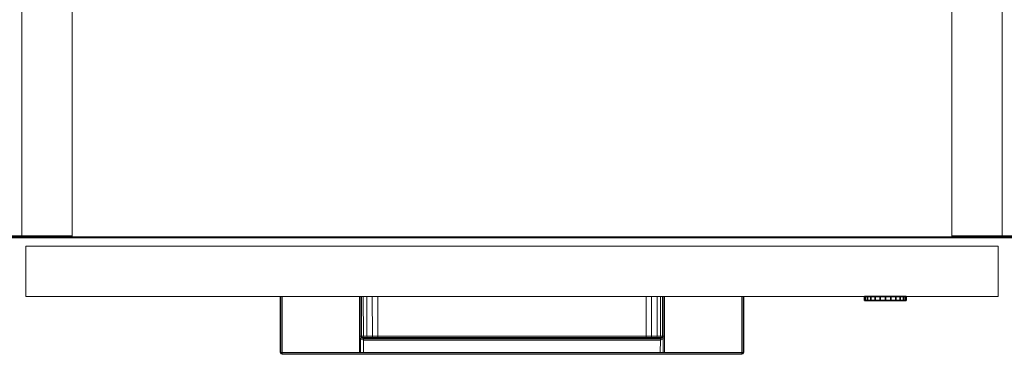
# Model space of a CAD drawing. Units: inches. Extents: x -15 to 194, y -6 to 150.
# Drawn here: x 37 to 52, y 63 to 68 of the extents above; entities that cross this region are included whole.
import ezdxf

# ---------------------------------------------------------------- set-up
doc = ezdxf.new("R2010")
doc.units = ezdxf.units.IN
doc.header["$MEASUREMENT"] = 0
for name, color, linetype, lineweight in [('STORAGE-CASE', 4, 'Continuous', 9), ('STORAGE-FRONT', 4, 'Continuous', 9), ('STORAGE-PULL', 4, 'Continuous', 9)]:
    doc.layers.add(name, color=color, linetype=linetype, lineweight=lineweight)
doc.layers.add('STORAGE-LOCK', color=4, linetype='Continuous')

# ---------------------------------------------------------------- blocks, each defined once
blk = doc.blocks.new('HL2CFS_8345228FM2LLKL_0T')
at = {"layer": 'STORAGE-CASE'}
for points in [[(0, 10, 22), (0, -10, 22), (44.4, -10, 22), (44.4, 10, 22)], [(44.4, -10, 21.115), (0, -10, 21.115), (0, 10, 21.115), (44.4, 10, 21.115)], [(0, 10, 21.24), (0, 10, 22), (44.4, 10, 22), (44.4, 10, 21.24)], [(0, -10, 21.24), (0, 10, 21.24), (44.4, 10, 21.24), (44.4, -10, 21.24)], [(0.76, 10, 21.115), (0.76, -10, 21.115), (43.64, -10, 21.115), (43.64, 10, 21.115)], [(0.76, -9.985, 8), (0.76, 9.985, 8), (43.64, 9.985, 8), (43.64, -9.985, 8)], [(0.76, 9.985, 8.76), (0.76, -9.985, 8.76), (43.64, -9.985, 8.76), (43.64, 9.985, 8.76)], [(0.76, 9.985, 8.76), (43.64, 9.985, 8.76), (43.64, 9.985, 8), (0.76, 9.985, 8)], [(14.04, 9.985, 8.76), (14.04, -9.97, 8.76), (14.8, -9.97, 8.76), (14.8, 9.985, 8.76)], [(14.04, 9.97, 21.115), (14.04, -9.97, 21.115), (14.8, -9.97, 21.115), (14.8, 9.97, 21.115)], [(14.04, 9.97, 21.115), (14.04, 9.97, 8.76), (14.8, 9.97, 8.76), (14.8, 9.97, 21.115)], [(14.8, 9.985, 8.76), (14.8, -9.97, 8.76), (15.56, -9.97, 8.76), (15.56, 9.985, 8.76)], [(14.8, 9.97, 21.115), (14.8, -9.97, 21.115), (15.56, -9.97, 21.115), (15.56, 9.97, 21.115)], [(14.8, 9.97, 21.115), (14.8, 9.97, 8.76), (15.56, 9.97, 8.76), (15.56, 9.97, 21.115)], [(14.8, 9.97, 21.115), (14.8, 9.97, 8.76), (14.8, -9.97, 8.76), (14.8, -9.97, 21.115)], [(15.56, 9.97, 21.115), (15.56, 9.97, 8.76), (15.56, -9.97, 8.76), (15.56, -9.97, 21.115)], [(28.84, 9.985, 8.76), (28.84, -9.97, 8.76), (29.6, -9.97, 8.76), (29.6, 9.985, 8.76)], [(28.84, 9.97, 21.115), (28.84, -9.97, 21.115), (29.6, -9.97, 21.115), (29.6, 9.97, 21.115)], [(28.84, 9.97, 21.115), (28.84, 9.97, 8.76), (29.6, 9.97, 8.76), (29.6, 9.97, 21.115)], [(28.84, 9.97, 21.115), (28.84, 9.97, 8.76), (28.84, -9.97, 8.76), (28.84, -9.97, 21.115)], [(29.6, 9.985, 8.76), (29.6, -9.97, 8.76), (30.36, -9.97, 8.76), (30.36, 9.985, 8.76)], [(29.6, 9.97, 21.115), (29.6, -9.97, 21.115), (30.36, -9.97, 21.115), (30.36, 9.97, 21.115)], [(29.6, 9.97, 21.115), (29.6, 9.97, 8.76), (30.36, 9.97, 8.76), (30.36, 9.97, 21.115)], [(29.6, 9.97, 21.115), (29.6, 9.97, 8.76), (29.6, -9.97, 8.76), (29.6, -9.97, 21.115)]]:
    blk.add_3dface(points, dxfattribs=at)
at = {"layer": 'STORAGE-FRONT'}
for points in [[(29.537, 10.125, 21.937), (29.537, 10.885, 21.937), (14.863, 10.885, 21.937), (14.863, 10.125, 21.937)], [(29.537, 10.885, 21.937), (29.537, 10.885, 8.063), (14.863, 10.885, 8.063), (14.863, 10.885, 21.937)], [(29.537, 10.885, 8.063), (29.537, 10.125, 8.063), (14.863, 10.125, 8.063), (14.863, 10.885, 8.063)], [(14.863, 10.125, 21.937), (14.863, 10.885, 21.937), (14.863, 10.885, 8.063), (14.863, 10.125, 8.063)], [(29.537, 10.125, 21.937), (29.537, 10.125, 8.063), (29.537, 10.885, 8.063), (29.537, 10.885, 21.937)], [(29.537, 10.125, 8.063), (29.537, 10.125, 21.937), (14.863, 10.125, 21.937), (14.863, 10.125, 8.063)]]:
    blk.add_3dface(points, dxfattribs=at)
at = {"layer": 'STORAGE-LOCK'}
for points in [[(16.258, 10.948, 20.669), (16.29, 10.948, 20.745), (16.34, 10.948, 20.81), (16.248, 10.948, 20.587)], [(16.34, 10.948, 20.365), (16.29, 10.948, 20.43), (16.258, 10.948, 20.506), (16.248, 10.948, 20.587)], [(16.34, 10.948, 20.365), (16.34, 10.948, 20.365), (16.248, 10.948, 20.587), (16.34, 10.948, 20.81)], [(16.248, 10.885, 20.587), (16.258, 10.885, 20.669), (16.258, 10.948, 20.669), (16.248, 10.948, 20.587)], [(16.248, 10.948, 20.587), (16.258, 10.948, 20.506), (16.258, 10.885, 20.506), (16.248, 10.885, 20.587)], [(16.34, 10.885, 20.365), (16.248, 10.885, 20.587), (16.258, 10.885, 20.506), (16.29, 10.885, 20.43)], [(16.29, 10.885, 20.745), (16.248, 10.885, 20.587), (16.34, 10.885, 20.365), (16.34, 10.885, 20.81)], [(16.29, 10.885, 20.745), (16.29, 10.885, 20.745), (16.258, 10.885, 20.669), (16.248, 10.885, 20.587)], [(16.258, 10.885, 20.669), (16.29, 10.885, 20.745), (16.29, 10.948, 20.745), (16.258, 10.948, 20.669)], [(16.29, 10.885, 20.43), (16.258, 10.885, 20.506), (16.258, 10.948, 20.506), (16.29, 10.948, 20.43)], [(16.29, 10.885, 20.745), (16.34, 10.885, 20.81), (16.34, 10.948, 20.81), (16.29, 10.948, 20.745)], [(16.34, 10.885, 20.365), (16.29, 10.885, 20.43), (16.29, 10.948, 20.43), (16.34, 10.948, 20.365)], [(16.34, 10.948, 20.365), (16.481, 10.948, 20.892), (16.563, 10.948, 20.902), (16.644, 10.948, 20.892)], [(16.34, 10.948, 20.365), (16.34, 10.948, 20.81), (16.405, 10.948, 20.86), (16.481, 10.948, 20.892)], [(16.644, 10.948, 20.283), (16.481, 10.948, 20.283), (16.405, 10.948, 20.315), (16.34, 10.948, 20.365)], [(16.644, 10.948, 20.283), (16.34, 10.948, 20.365), (16.644, 10.948, 20.892), (16.835, 10.948, 20.43)], [(16.34, 10.885, 20.81), (16.405, 10.885, 20.86), (16.405, 10.948, 20.86), (16.34, 10.948, 20.81)], [(16.405, 10.885, 20.315), (16.34, 10.885, 20.365), (16.34, 10.948, 20.365), (16.405, 10.948, 20.315)], [(16.644, 10.885, 20.283), (16.34, 10.885, 20.365), (16.405, 10.885, 20.315), (16.481, 10.885, 20.283)], [(16.644, 10.885, 20.283), (16.835, 10.885, 20.43), (16.644, 10.885, 20.892), (16.34, 10.885, 20.365)], [(16.644, 10.885, 20.892), (16.481, 10.885, 20.892), (16.34, 10.885, 20.81), (16.34, 10.885, 20.365)], [(16.405, 10.885, 20.86), (16.405, 10.885, 20.86), (16.34, 10.885, 20.81), (16.481, 10.885, 20.892)], [(16.405, 10.885, 20.86), (16.481, 10.885, 20.892), (16.481, 10.948, 20.892), (16.405, 10.948, 20.86)], [(16.481, 10.885, 20.283), (16.405, 10.885, 20.315), (16.405, 10.948, 20.315), (16.481, 10.948, 20.283)], [(16.481, 10.948, 20.283), (16.481, 10.948, 20.283), (16.644, 10.948, 20.283), (16.563, 10.948, 20.272)], [(16.563, 10.948, 20.902), (16.481, 10.948, 20.892), (16.481, 10.885, 20.892), (16.563, 10.885, 20.902)], [(16.563, 10.885, 20.272), (16.481, 10.885, 20.283), (16.481, 10.948, 20.283), (16.563, 10.948, 20.272)], [(16.481, 10.885, 20.283), (16.481, 10.885, 20.283), (16.563, 10.885, 20.272), (16.644, 10.885, 20.283)], [(16.563, 10.885, 20.902), (16.563, 10.885, 20.902), (16.481, 10.885, 20.892), (16.644, 10.885, 20.892)], [(16.563, 10.885, 20.902), (16.644, 10.885, 20.892), (16.644, 10.948, 20.892), (16.563, 10.948, 20.902)], [(16.563, 10.948, 20.272), (16.644, 10.948, 20.283), (16.644, 10.885, 20.283), (16.563, 10.885, 20.272)], [(16.835, 10.948, 20.43), (16.644, 10.948, 20.892), (16.72, 10.948, 20.86), (16.785, 10.948, 20.81)], [(16.644, 10.948, 20.283), (16.835, 10.948, 20.43), (16.785, 10.948, 20.365), (16.72, 10.948, 20.315)], [(16.644, 10.885, 20.892), (16.72, 10.885, 20.86), (16.72, 10.948, 20.86), (16.644, 10.948, 20.892)], [(16.72, 10.885, 20.315), (16.644, 10.885, 20.283), (16.644, 10.948, 20.283), (16.72, 10.948, 20.315)], [(16.785, 10.885, 20.365), (16.835, 10.885, 20.43), (16.644, 10.885, 20.283), (16.72, 10.885, 20.315)], [(16.835, 10.885, 20.43), (16.785, 10.885, 20.81), (16.72, 10.885, 20.86), (16.644, 10.885, 20.892)], [(16.72, 10.885, 20.86), (16.785, 10.885, 20.81), (16.785, 10.948, 20.81), (16.72, 10.948, 20.86)], [(16.785, 10.885, 20.365), (16.72, 10.885, 20.315), (16.72, 10.948, 20.315), (16.785, 10.948, 20.365)], [(16.785, 10.948, 20.81), (16.835, 10.948, 20.745), (16.867, 10.948, 20.669), (16.878, 10.948, 20.587)], [(16.867, 10.948, 20.506), (16.835, 10.948, 20.43), (16.785, 10.948, 20.81), (16.878, 10.948, 20.587)], [(16.785, 10.885, 20.81), (16.835, 10.885, 20.745), (16.835, 10.948, 20.745), (16.785, 10.948, 20.81)], [(16.835, 10.885, 20.43), (16.785, 10.885, 20.365), (16.785, 10.948, 20.365), (16.835, 10.948, 20.43)], [(16.785, 10.885, 20.81), (16.835, 10.885, 20.43), (16.867, 10.885, 20.506), (16.878, 10.885, 20.587)], [(16.785, 10.885, 20.81), (16.878, 10.885, 20.587), (16.867, 10.885, 20.669), (16.835, 10.885, 20.745)], [(16.835, 10.885, 20.745), (16.867, 10.885, 20.669), (16.867, 10.948, 20.669), (16.835, 10.948, 20.745)], [(16.867, 10.885, 20.506), (16.835, 10.885, 20.43), (16.835, 10.948, 20.43), (16.867, 10.948, 20.506)], [(16.878, 10.948, 20.587), (16.867, 10.948, 20.669), (16.867, 10.885, 20.669), (16.878, 10.885, 20.587)], [(16.878, 10.885, 20.587), (16.867, 10.885, 20.506), (16.867, 10.948, 20.506), (16.878, 10.948, 20.587)]]:
    blk.add_3dface(points, dxfattribs=at)
at = {"layer": 'STORAGE-PULL'}
for points in [[(18.715, 11.745, 21.117), (18.709, 11.751, 21.095), (18.7, 11.73, 21.095), (18.709, 11.73, 21.117)], [(18.715, 11.751, 20.765), (18.709, 11.73, 20.759), (18.7, 11.73, 20.78), (18.709, 11.751, 20.78)], [(18.709, 11.751, 21.095), (18.709, 11.751, 20.78), (18.7, 11.73, 20.78), (18.7, 11.73, 21.095)], [(18.73, 11.751, 21.117), (18.73, 11.76, 21.095), (18.709, 11.751, 21.095), (18.715, 11.745, 21.117)], [(18.709, 11.751, 20.78), (18.709, 11.751, 20.78), (18.73, 11.76, 20.78)], [(18.73, 11.76, 20.78), (18.715, 11.751, 20.765), (18.709, 11.751, 20.78)], [(18.73, 11.76, 21.095), (18.73, 11.76, 20.78), (18.709, 11.751, 20.78), (18.709, 11.751, 21.095)], [(18.73, 11.751, 20.759), (18.73, 11.73, 20.75), (18.709, 11.73, 20.759), (18.715, 11.751, 20.765)], [(18.73, 11.73, 21.125), (18.715, 11.745, 21.117), (18.709, 11.73, 21.117), (18.73, 11.73, 21.125)], [(18.73, 11.76, 20.78), (18.73, 11.751, 20.759), (18.715, 11.751, 20.765), (18.73, 11.76, 20.78)], [(18.73, 11.73, 21.125), (18.73, 11.751, 21.117), (18.715, 11.745, 21.117), (18.73, 11.73, 21.125)], [(18.73, 11.76, 21.095), (18.73, 11.751, 21.117), (25.67, 11.751, 21.117), (25.67, 11.76, 21.095)], [(18.73, 11.751, 20.759), (18.73, 11.76, 20.78), (25.67, 11.76, 20.78), (25.67, 11.751, 20.759)], [(25.67, 11.76, 21.095), (25.67, 11.76, 20.78), (18.73, 11.76, 20.78), (18.73, 11.76, 21.095)], [(18.73, 11.751, 21.117), (18.73, 11.73, 21.125), (25.67, 11.73, 21.125), (25.67, 11.751, 21.117)], [(18.73, 11.73, 20.75), (18.73, 11.751, 20.759), (25.67, 11.751, 20.759), (25.67, 11.73, 20.75)], [(25.67, 11.751, 20.759), (25.67, 11.76, 20.78), (25.69, 11.751, 20.78), (25.684, 11.744, 20.759)], [(25.685, 11.745, 21.117), (25.691, 11.751, 21.095), (25.67, 11.76, 21.095), (25.67, 11.751, 21.117)], [(25.67, 11.76, 20.78), (25.67, 11.76, 21.095), (25.691, 11.751, 21.095), (25.69, 11.751, 20.78)], [(25.67, 11.73, 20.75), (25.67, 11.751, 20.759), (25.684, 11.744, 20.759), (25.67, 11.73, 20.75)], [(25.67, 11.73, 21.125), (25.685, 11.745, 21.117), (25.67, 11.751, 21.117), (25.67, 11.73, 21.125)], [(25.67, 11.73, 21.125), (25.691, 11.73, 21.117), (25.685, 11.745, 21.117), (25.67, 11.73, 21.125)], [(25.67, 11.73, 20.75), (25.684, 11.744, 20.759), (25.691, 11.73, 20.759), (25.67, 11.73, 20.75)], [(25.684, 11.744, 20.759), (25.69, 11.751, 20.78), (25.7, 11.73, 20.78), (25.691, 11.73, 20.759)], [(25.691, 11.73, 21.117), (25.7, 11.73, 21.095), (25.691, 11.751, 21.095), (25.685, 11.745, 21.117)], [(25.69, 11.751, 20.78), (25.691, 11.751, 21.095), (25.7, 11.73, 21.095), (25.7, 11.73, 20.78)], [(18.7, 10.885, 21.095), (18.709, 10.885, 21.117), (18.709, 11.73, 21.117), (18.7, 11.73, 21.095)], [(18.709, 10.885, 20.759), (18.7, 10.885, 20.78), (18.7, 11.73, 20.78), (18.709, 11.73, 20.759)], [(18.7, 10.885, 20.78), (18.7, 10.885, 21.095), (18.7, 11.73, 21.095), (18.7, 11.73, 20.78)], [(18.709, 10.885, 21.117), (18.73, 10.885, 21.125), (18.73, 11.73, 21.125), (18.709, 11.73, 21.117)], [(18.73, 10.885, 20.75), (18.709, 10.885, 20.759), (18.709, 11.73, 20.759), (18.73, 11.73, 20.75)], [(18.73, 10.885, 20.75), (18.73, 11.73, 20.75), (19.899, 11.73, 20.75), (19.899, 10.885, 20.75)], [(25.67, 10.885, 21.125), (25.67, 11.73, 21.125), (18.73, 11.73, 21.125), (18.73, 10.885, 21.125)], [(19.899, 11.485, 20.75), (19.899, 11.73, 20.75), (19.916, 11.73, 20.75), (19.916, 11.527, 20.75)], [(19.916, 11.527, 20.75), (19.916, 11.73, 20.75), (19.961, 11.73, 20.75), (19.959, 11.545, 20.75)], [(19.959, 11.545, 20.75), (19.961, 11.73, 20.75), (24.441, 11.73, 20.75), (24.441, 11.545, 20.751)], [(24.441, 11.545, 20.751), (24.441, 11.73, 20.75), (24.485, 11.73, 20.75), (24.485, 11.527, 20.75)], [(24.485, 11.527, 20.75), (24.485, 11.73, 20.75), (24.502, 11.73, 20.75), (24.502, 11.485, 20.75)], [(24.502, 10.885, 20.75), (24.502, 11.73, 20.75), (25.67, 11.73, 20.75), (25.67, 10.885, 20.75)], [(25.67, 10.885, 21.125), (25.691, 10.885, 21.117), (25.691, 11.73, 21.117), (25.67, 11.73, 21.125)], [(25.67, 11.73, 20.75), (25.691, 11.73, 20.759), (25.691, 10.885, 20.759), (25.67, 10.885, 20.75)], [(25.691, 10.885, 21.117), (25.7, 10.885, 21.095), (25.7, 11.73, 21.095), (25.691, 11.73, 21.117)], [(25.691, 11.73, 20.759), (25.7, 11.73, 20.78), (25.7, 10.885, 20.78), (25.691, 10.885, 20.759)], [(25.7, 10.885, 21.095), (25.7, 10.885, 20.78), (25.7, 11.73, 20.78), (25.7, 11.73, 21.095)], [(19.916, 11.527, 20.75), (19.93, 11.511, 20.757), (19.919, 11.485, 20.758), (19.899, 11.485, 20.75)], [(19.919, 11.485, 20.758), (19.919, 10.885, 20.758), (19.899, 10.885, 20.75), (19.899, 11.485, 20.75)], [(19.959, 11.545, 20.75), (19.959, 11.524, 20.759), (19.93, 11.511, 20.757), (19.916, 11.527, 20.75)], [(19.93, 11.511, 20.757), (19.938, 11.506, 20.778), (19.929, 11.485, 20.777), (19.919, 11.485, 20.758)], [(19.929, 11.485, 20.777), (19.929, 10.885, 20.777), (19.919, 10.885, 20.758), (19.919, 11.485, 20.758)], [(19.956, 11.485, 20.867), (19.964, 11.506, 20.864), (19.938, 11.506, 20.778), (19.929, 11.485, 20.777)], [(19.956, 11.485, 20.867), (19.956, 10.885, 20.866), (19.929, 10.885, 20.777), (19.929, 11.485, 20.777)], [(19.959, 11.524, 20.759), (19.959, 11.515, 20.78), (19.938, 11.506, 20.778), (19.93, 11.511, 20.757)], [(19.964, 11.506, 20.864), (19.984, 11.515, 20.856), (19.959, 11.515, 20.78), (19.938, 11.506, 20.778)], [(20.01, 11.485, 20.936), (20.016, 11.506, 20.93), (19.964, 11.506, 20.864), (19.956, 11.485, 20.867)], [(20.01, 11.485, 20.936), (20.01, 10.885, 20.936), (19.956, 10.885, 20.866), (19.956, 11.485, 20.867)], [(24.441, 11.545, 20.751), (24.441, 11.524, 20.759), (19.959, 11.524, 20.759), (19.959, 11.545, 20.75)], [(24.441, 11.524, 20.759), (24.441, 11.515, 20.78), (19.959, 11.515, 20.78), (19.959, 11.524, 20.759)], [(20.037, 11.515, 20.78), (20.03, 11.515, 20.914), (19.984, 11.515, 20.856), (19.959, 11.515, 20.78)], [(20.016, 11.506, 20.93), (20.03, 11.515, 20.914), (19.984, 11.515, 20.856), (19.964, 11.506, 20.864)], [(20.092, 11.485, 20.986), (20.095, 11.506, 20.977), (20.016, 11.506, 20.93), (20.01, 11.485, 20.936)], [(20.092, 11.485, 20.986), (20.092, 10.885, 20.985), (20.01, 10.885, 20.936), (20.01, 11.485, 20.936)], [(20.095, 11.506, 20.977), (20.102, 11.515, 20.957), (20.03, 11.515, 20.914), (20.016, 11.506, 20.93)], [(20.112, 11.515, 20.78), (20.102, 11.515, 20.957), (20.03, 11.515, 20.914), (20.037, 11.515, 20.78)], [(20.177, 11.485, 21), (20.177, 11.506, 20.992), (20.095, 11.506, 20.977), (20.092, 11.485, 20.986)], [(20.177, 11.485, 21), (20.177, 10.885, 21), (20.092, 10.885, 20.985), (20.092, 11.485, 20.986)], [(20.177, 11.506, 20.992), (20.177, 11.515, 20.97), (20.102, 11.515, 20.957), (20.095, 11.506, 20.977)], [(20.186, 11.515, 20.78), (20.177, 11.515, 20.97), (20.102, 11.515, 20.957), (20.112, 11.515, 20.78)], [(24.243, 11.515, 20.78), (24.223, 11.515, 20.97), (20.177, 11.515, 20.97), (20.186, 11.515, 20.78)], [(24.223, 11.515, 20.97), (24.223, 11.506, 20.992), (20.177, 11.506, 20.992), (20.177, 11.515, 20.97)], [(24.223, 11.506, 20.992), (24.223, 11.485, 21), (20.177, 11.485, 21), (20.177, 11.506, 20.992)], [(24.223, 11.485, 21), (24.223, 10.885, 21), (20.177, 10.885, 21), (20.177, 11.485, 21)], [(24.318, 11.515, 20.78), (24.298, 11.515, 20.957), (24.223, 11.515, 20.97), (24.243, 11.515, 20.78)], [(24.305, 11.506, 20.977), (24.298, 11.515, 20.957), (24.223, 11.515, 20.97), (24.223, 11.506, 20.992)], [(24.308, 11.485, 20.986), (24.305, 11.506, 20.977), (24.223, 11.506, 20.992), (24.223, 11.485, 21)], [(24.308, 11.485, 20.986), (24.309, 10.885, 20.985), (24.223, 10.885, 21), (24.223, 11.485, 21)], [(24.384, 11.515, 20.78), (24.37, 11.515, 20.914), (24.298, 11.515, 20.957), (24.318, 11.515, 20.78)], [(24.384, 11.506, 20.93), (24.37, 11.515, 20.914), (24.298, 11.515, 20.957), (24.305, 11.506, 20.977)], [(24.39, 11.485, 20.936), (24.384, 11.506, 20.93), (24.305, 11.506, 20.977), (24.308, 11.485, 20.986)], [(24.39, 11.485, 20.936), (24.39, 10.885, 20.936), (24.309, 10.885, 20.985), (24.308, 11.485, 20.986)], [(24.441, 11.515, 20.78), (24.416, 11.515, 20.856), (24.37, 11.515, 20.914), (24.384, 11.515, 20.78)], [(24.436, 11.506, 20.864), (24.416, 11.515, 20.856), (24.37, 11.515, 20.914), (24.384, 11.506, 20.93)], [(24.444, 11.485, 20.867), (24.436, 11.506, 20.864), (24.384, 11.506, 20.93), (24.39, 11.485, 20.936)], [(24.444, 11.485, 20.867), (24.445, 10.885, 20.866), (24.39, 10.885, 20.936), (24.39, 11.485, 20.936)], [(24.463, 11.506, 20.778), (24.441, 11.515, 20.78), (24.416, 11.515, 20.856), (24.436, 11.506, 20.864)], [(24.472, 11.485, 20.777), (24.463, 11.506, 20.778), (24.436, 11.506, 20.864), (24.444, 11.485, 20.867)], [(24.485, 11.527, 20.75), (24.47, 11.511, 20.757), (24.441, 11.524, 20.759), (24.441, 11.545, 20.751)], [(24.47, 11.511, 20.757), (24.463, 11.506, 20.778), (24.441, 11.515, 20.78), (24.441, 11.524, 20.759)], [(24.472, 11.485, 20.777), (24.472, 10.885, 20.777), (24.445, 10.885, 20.866), (24.444, 11.485, 20.867)], [(24.482, 11.485, 20.758), (24.472, 11.485, 20.777), (24.463, 11.506, 20.778), (24.47, 11.511, 20.757)], [(24.502, 11.485, 20.75), (24.482, 11.485, 20.758), (24.47, 11.511, 20.757), (24.485, 11.527, 20.75)], [(24.482, 11.485, 20.758), (24.482, 10.885, 20.758), (24.472, 10.885, 20.777), (24.472, 11.485, 20.777)], [(24.502, 11.485, 20.75), (24.502, 10.885, 20.75), (24.482, 10.885, 20.758), (24.482, 11.485, 20.758)], [(18.73, 10.885, 21.125), (18.73, 10.885, 20.75), (19.899, 10.885, 20.75), (19.9, 10.885, 21.125)], [(19.9, 10.885, 21.125), (19.899, 10.885, 20.75), (19.919, 10.885, 20.758)], [(19.9, 10.885, 21.125), (19.919, 10.885, 20.758), (19.929, 10.885, 20.777), (19.925, 10.885, 21.125)], [(19.925, 10.885, 21.125), (19.929, 10.885, 20.777), (19.956, 10.885, 20.866), (19.948, 10.885, 21.125)], [(19.948, 10.885, 21.125), (19.956, 10.885, 20.866), (20.01, 10.885, 20.936), (20.007, 10.885, 21.125)], [(20.007, 10.885, 21.125), (20.01, 10.885, 20.936), (20.092, 10.885, 20.985), (20.093, 10.885, 21.125)], [(20.093, 10.885, 21.125), (20.092, 10.885, 20.985), (20.177, 10.885, 21), (20.18, 10.885, 21.125)], [(20.18, 10.885, 21.125), (20.177, 10.885, 21), (24.223, 10.885, 21), (24.223, 10.885, 21.125)], [(24.223, 10.885, 21.125), (24.223, 10.885, 21), (24.309, 10.885, 20.985), (24.307, 10.885, 21.125)], [(24.307, 10.885, 21.125), (24.309, 10.885, 20.985), (24.39, 10.885, 20.936), (24.393, 10.885, 21.125)], [(24.393, 10.885, 21.125), (24.39, 10.885, 20.936), (24.445, 10.885, 20.866), (24.452, 10.885, 21.125)], [(24.452, 10.885, 21.125), (24.445, 10.885, 20.866), (24.472, 10.885, 20.777), (24.475, 10.885, 21.125)], [(24.475, 10.885, 21.125), (24.472, 10.885, 20.777), (24.482, 10.885, 20.758), (24.5, 10.885, 21.125)], [(24.482, 10.885, 20.758), (24.482, 10.885, 20.758), (24.502, 10.885, 20.75), (24.5, 10.885, 21.125)], [(24.5, 10.885, 21.125), (24.502, 10.885, 20.75), (25.67, 10.885, 20.75), (25.67, 10.885, 21.125)], [(25.67, 10.885, 21.125), (25.67, 10.885, 20.75), (25.691, 10.885, 20.759), (25.691, 10.885, 21.117)], [(25.691, 10.885, 21.117), (25.691, 10.885, 20.759), (25.7, 10.885, 20.78), (25.7, 10.885, 21.095)]]:
    blk.add_3dface(points, dxfattribs=at)

msp = doc.modelspace()

# ---------------------------------------------------------------- block references
at = {"rotation": 180}
msp.add_blockref('HL2CFS_8345228FM2LLKL_0T', (67.13, 75), dxfattribs=at)

doc.saveas('drawing.dxf')
